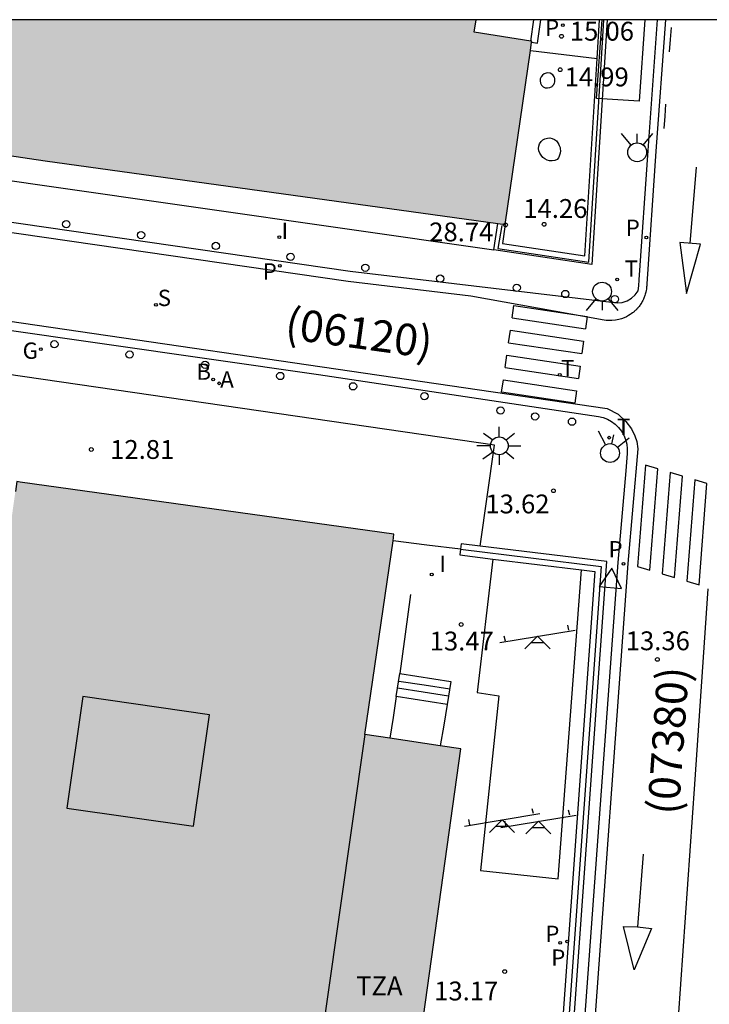
# Model space of a CAD drawing. Units: metres. Extents: x 584144 to 584496, y 4796789 to 4797041.
# Drawn here: x 584177 to 584204, y 4797001 to 4797040 of the extents above; entities that cross this region are included whole.
import ezdxf

# ---------------------------------------------------------------- set-up
doc = ezdxf.new("R2010")
doc.units = ezdxf.units.M
for name, color, linetype in [('010106', 9, 'Continuous'), ('020204', 9, 'Continuous'), ('020308', 9, 'Continuous'), ('060106', 9, 'BARANDILLA'), ('060108', 9, 'Continuous'), ('060113', 4, 'Continuous'), ('060117', 9, 'Continuous'), ('060130', 9, 'Continuous'), ('060141', 9, 'Continuous'), ('070105', 6, 'Continuous'), ('070106', 6, 'Continuous'), ('070108', 9, 'VALLA'), ('080110', 9, 'Continuous'), ('080201', 9, 'Continuous'), ('080302', 9, 'Continuous'), ('080311', 9, 'Continuous'), ('090106', 9, 'Continuous'), ('100104', 9, 'Continuous'), ('100116', 71, 'Continuous'), ('110104', 9, 'Continuous'), ('110201', 9, 'Continuous'), ('200202', 4, 'Continuous'), ('200205', 4, 'Continuous'), ('200302', 4, 'Continuous'), ('200305', 4, 'Continuous'), ('210201', 9, 'Continuous'), ('210203', 4, 'Continuous'), ('210204', 9, 'Continuous'), ('210205', 4, 'Continuous'), ('210301', 9, 'Continuous'), ('210303', 4, 'Continuous'), ('210304', 9, 'Continuous'), ('210305', 4, 'Continuous'), ('230204', 9, 'Continuous'), ('230304', 9, 'Continuous'), ('240205', 1, 'Continuous'), ('240305', 1, 'Continuous'), ('250206', 9, 'Continuous'), ('260101', 9, 'Continuous'), ('260202', 9, 'Continuous'), ('260203', 9, 'Continuous'), ('260204', 9, 'Continuous'), ('260205', 9, 'Continuous'), ('260303', 9, 'Continuous'), ('270204', 9, 'Continuous'), ('270304', 9, 'Continuous'), ('990501', 21, 'Continuous')]:
    doc.layers.add(name, color=color, linetype=linetype)
doc.layers.add('080111', color=7, linetype='Continuous', lineweight=30)
doc.styles.add('ARIAL', font='ARIAL.TTF', dxfattribs={"height": 1})
doc.styles.add('ROMANS', font='romans__.ttf', dxfattribs={"height": 1})
doc.styles.get("Standard").update_dxf_attribs({"font": 'txt.shx'})
doc.linetypes.add('BARANDILLA', pattern='A,1,[201,DONOSTI.shx,S=0.1,R=0,X=0,Y=0],1', length=2)
doc.linetypes.add('VALLA', pattern='A,1,[200,DONOSTI.shx,S=0.1,R=0,X=0,Y=0],1', length=2)

# ---------------------------------------------------------------- blocks, each defined once
blk = doc.blocks.new('PUNTO')
blk.add_circle((0, 0), 0.075)
at = {"layer": '080201'}
blk.add_attdef('NPUNTO', (3018670.602, 23971172.45, 141.256), '', height=0.75, rotation=359.806, dxfattribs=at)
blk = doc.blocks.new('COTAPU')
blk.add_circle((0, 0), 0.075)
blk = doc.blocks.new('PLUVI3')
blk.add_circle((0, 0), 0.055)
blk = doc.blocks.new('REGTRA')
blk.add_circle((0, 0), 0.055)
blk = doc.blocks.new('SANEA')
blk.add_circle((0, 0), 0.055)
blk = doc.blocks.new('PLUVI2')
blk.add_circle((0, 0), 0.055)
blk = doc.blocks.new('BOCAR')
blk.add_circle((0, 0), 0.055)
blk = doc.blocks.new('REIND')
blk.add_circle((0, 0), 0.055)
blk = doc.blocks.new('FAROLA')
for p, q in [((-0.63, 0.51), (-0.255, 0.245)), ((0, 0.355), (0, 0.755)), ((0.605, 0.49), (0.276, 0.223)), ((-0.355, 0), (-0.895, 0)), ((0.355, 0), (0.855, 0)), ((-0.65, -0.52), (-0.255, -0.24)), ((0, -0.355), (0, -0.755)), ((0.585, -0.52), (0.256, -0.246))]:
    blk.add_line(p, q)
blk.add_circle((0, 0), 0.355)
blk = doc.blocks.new('REGAS')
blk.add_circle((0, 0), 0.055)
blk = doc.blocks.new('SEMAFO')
for p, q in [((-0.24, -0.29), (-0.625, -0.75)), ((0.005, -0.375), (0.005, -0.74)), ((0.24, -0.29), (0.625, -0.75))]:
    blk.add_line(p, q)
blk.add_circle((0, 0), 0.375)
blk = doc.blocks.new('RETEL')
blk.add_circle((0, 0), 0.055)
blk = doc.blocks.new('ABAS')
blk.add_circle((0, 0), 0.055)
blk = doc.blocks.new('PLUVI1')
blk.add_circle((0, 0), 0.055)
blk = doc.blocks.new('SETRA')
at = {"linetype": 'Continuous'}
blk.add_lwpolyline([(0.451, 0.26), (-0.45, 0.26), (-0.001, -0.52)], close=True, dxfattribs=at)
blk = doc.blocks.new('JUEINF')
for p, q in [((1.25, 0.25), (1.2, 0.44)), ((-1.5, -0.25), (1.5, 0.25)), ((-1.28, -0.2), (-1.33, 0.005)), ((-0.25, -0.25), (0.25, -0.25))]:
    blk.add_line(p, q)
blk.add_lwpolyline([(-0.5, -0.5), (0, 0), (0.5, -0.5)])
blk = doc.blocks.new('HUEPIV')
blk.add_circle((0, 0), 0.145)

msp = doc.modelspace()

# ---------------------------------------------------------------- hatches: boundary and pattern name
at = {"layer": '990501'}
for points in [[(584195.813, 4797032.002), (584177.779, 4797034.493), (584155.776, 4797037.763), (584144.165, 4797039.432), (584144.165, 4797040.106), (584194.944, 4797040.105), (584194.862, 4797039.615), (584197.119, 4797039.253), (584197.159, 4797039.247), (584197.153, 4797039.208), (584196.1, 4797031.962)], [(584194.33, 4797011.085), (584190.51, 4797011.654), (584191.67, 4797019.631), (584176.649, 4797021.722), (584176.061, 4797017.58), (584175.473, 4797013.438), (584173.026, 4797013.781), (584168.404, 4796981.219), (584166.292, 4796966.196), (584164.18, 4796951.129), (584174.754, 4796949.602), (584185.326, 4796948.074), (584186.159, 4796954.193), (584186.993, 4796960.313), (584185.172, 4796960.561), (584183.352, 4796960.808), (584185.194, 4796973.998), (584187.037, 4796987.188), (584187.256, 4796988.75), (584187.474, 4796990.314), (584189.416, 4796990.043), (584191.358, 4796989.772)]]:
    msp.add_hatch(color=256, dxfattribs=at).paths.add_polyline_path(points)

# ---------------------------------------------------------------- linework, layer by layer
at = {"layer": '010106', "flags": 128}
msp.add_lwpolyline([(584144.159, 4796790.113), (584494.149, 4796790.106), (584494.155, 4797040.098), (584144.165, 4797040.106)], close=True, dxfattribs=at)
at = {"layer": '060106'}
msp.add_polyline3d([(584195.972, 4797031.917, 14.212), (584195.811, 4797031.007, 14.213), (584199.427, 4797030.462, 14.267), (584199.936, 4797038.548, 14.701), (584200.034, 4797040.105, 14.785)], dxfattribs=at)
at = {"layer": '060108'}
for points in [[(584144.164, 4797036.699, 11.716), (584147.893, 4797036.157, 11.795), (584155.708, 4797035.049, 11.96), (584189.929, 4797030.098, 13.126), (584200.563, 4797028.832, 13.896), (584200.762, 4797028.857, 13.916), (584200.951, 4797028.922, 13.93), (584201.125, 4797029.022, 13.95), (584201.272, 4797029.155, 13.96), (584201.39, 4797029.316, 13.98), (584201.425, 4797029.513, 14), (584201.439, 4797029.749, 14.006), (584201.795, 4797034.901, 14.323), (584202.169, 4797040.105, 14.62)], [(584144.164, 4797032.218, 11.738), (584149.418, 4797031.49, 11.805), (584157.101, 4797030.423, 12.047), (584167.8, 4797028.962, 12.319), (584175.781, 4797027.826, 12.512), (584188.659, 4797025.99, 13.063), (584199.816, 4797024.318, 13.621), (584199.996, 4797024.276, 13.63), (584200.168, 4797024.21, 13.639), (584200.331, 4797024.12, 13.648), (584200.479, 4797024.01, 13.657), (584200.612, 4797023.881, 13.666), (584200.726, 4797023.735, 13.676), (584200.82, 4797023.572, 13.676), (584200.892, 4797023.397, 13.676), (584200.938, 4797023.214, 13.676), (584200.959, 4797023.026, 13.676), (584200.954, 4797022.837, 13.677), (584200.909, 4797022.149, 13.59), (584200.583, 4797018.498, 13.516), (584199.128, 4796998.506, 13.03), (584197.093, 4796969.33, 12.843)]]:
    msp.add_polyline3d(points, dxfattribs=at)
at = {"layer": '060113'}
for points in [[(584202.479, 4797040.105, 14.621), (584202.103, 4797034.874, 14.323), (584201.739, 4797029.596, 13.903), (584201.736, 4797029.514, 13.894), (584201.734, 4797029.477, 13.89), (584201.73, 4797029.438, 13.886), (584201.724, 4797029.385, 13.88), (584201.716, 4797029.334, 13.875), (584201.701, 4797029.265, 13.868), (584201.692, 4797029.227, 13.864), (584201.68, 4797029.183, 13.859), (584201.665, 4797029.133, 13.854), (584201.651, 4797029.093, 13.85), (584201.64, 4797029.063, 13.847), (584201.623, 4797029.02, 13.842), (584201.604, 4797028.978, 13.838), (584201.581, 4797028.93, 13.833), (584201.558, 4797028.888, 13.829), (584201.536, 4797028.849, 13.824), (584201.508, 4797028.803, 13.82), (584201.481, 4797028.763, 13.815), (584201.461, 4797028.734, 13.812), (584201.433, 4797028.698, 13.809), (584201.411, 4797028.67, 13.806), (584201.386, 4797028.639, 13.803), (584201.378, 4797028.63, 13.802), (584201.368, 4797028.619, 13.8), (584201.356, 4797028.606, 13.799), (584201.348, 4797028.597, 13.798), (584201.338, 4797028.586, 13.797), (584201.326, 4797028.574, 13.796), (584201.315, 4797028.563, 13.795), (584201.298, 4797028.546, 13.793), (584201.279, 4797028.528, 13.791), (584201.269, 4797028.519, 13.79), (584201.255, 4797028.505, 13.789), (584201.231, 4797028.484, 13.786), (584201.211, 4797028.468, 13.785), (584201.195, 4797028.454, 13.783), (584201.176, 4797028.44, 13.782), (584201.121, 4797028.398, 13.777), (584201.076, 4797028.368, 13.774), (584201.016, 4797028.331, 13.77), (584200.929, 4797028.284, 13.765), (584200.832, 4797028.24, 13.761), (584200.737, 4797028.205, 13.757), (584200.625, 4797028.172, 13.754), (584200.488, 4797028.145, 13.751), (584200.348, 4797028.132, 13.75), (584200.231, 4797028.13, 13.749), (584200.121, 4797028.137, 13.75), (584200.048, 4797028.147, 13.751), (584194.729, 4797029.099, 13.329), (584189.84, 4797029.681, 12.974), (584155.619, 4797034.632, 11.808)], [(584144.164, 4797032.529, 11.695), (584149.693, 4797031.796, 11.785), (584155.238, 4797031.006, 11.998), (584168.906, 4797029.199, 12.395), (584200.158, 4797024.629, 13.629), (584200.595, 4797024.411, 13.667), (584200.906, 4797024.108, 13.675), (584201.128, 4797023.816, 13.676), (584201.266, 4797023.54, 13.678), (584201.346, 4797023.318, 13.68), (584201.379, 4797023.024, 13.68), (584200.988, 4797018.466, 13.52), (584199.533, 4796998.477, 13.034), (584197.497, 4796969.302, 12.847), (584196.172, 4796950.52, 12.881), (584195.4, 4796939.173, 12.965), (584195.125, 4796935.453, 13.023)]]:
    msp.add_polyline3d(points, dxfattribs=at)
at = {"layer": '060117'}
for points in [[(584197.119, 4797039.253, 15.436), (584197.238, 4797040.105, 15.438)], [(584197.153, 4797039.208, 15.251), (584197.385, 4797039.172, 15.265), (584197.517, 4797040.105, 15.267)], [(584191.762, 4797013.166, 13.674), (584191.91, 4797014.08, 13.33)], [(584191.91, 4797014.08, 13.33), (584193.939, 4797013.77, 13.379), (584193.791, 4797012.856, 13.723)], [(584191.762, 4797013.166, 13.674), (584191.636, 4797012.336, 13.686), (584191.51, 4797011.505, 13.699)], [(584193.791, 4797012.856, 13.723), (584191.762, 4797013.166, 13.674)], [(584193.791, 4797012.856, 13.723), (584193.651, 4797012.032, 13.723), (584193.51, 4797011.207, 13.723)]]:
    msp.add_polyline3d(points, dxfattribs=at)
at = {"layer": '060130'}
msp.add_polyline3d([(584195.105, 4797019.157, 13.369), (584195.675, 4797023.176, 13.385), (584174.76, 4797026.214, 12.627)], dxfattribs=at)
at = {"layer": '060141'}
for points in [[(584193.889, 4797013.462, 13.443), (584192.875, 4797013.617, 13.437), (584191.86, 4797013.772, 13.431)], [(584193.844, 4797013.186, 13.591), (584192.829, 4797013.341, 13.585), (584191.815, 4797013.496, 13.579)]]:
    msp.add_polyline3d(points, dxfattribs=at)
at = {"layer": '070105'}
for points in [[(584200.157, 4797040.105, 14.564), (584199.546, 4797030.365, 13.934), (584195.647, 4797030.943, 13.469)], [(584199.761, 4797038.569, 14.702), (584199.857, 4797040.105, 14.761)], [(584196.1, 4797031.962, 14.18), (584195.987, 4797031.195, 14.18), (584199.268, 4797030.708, 14.24), (584199.761, 4797038.569, 14.702)], [(584195.647, 4797030.943, 13.469), (584195.813, 4797032.002, 13.559)], [(584194.247, 4796935.606, 13.019), (584194.618, 4796942.104, 17.897), (584195.01, 4796946.908, 15.49), (584200.147, 4797018.537, 14.658), (584195.105, 4797019.157, 14.654)], [(584195.105, 4797019.157, 14.654), (584194.352, 4797019.249, 14.654), (584194.324, 4797019.027, 14.649)], [(584194.324, 4797019.027, 14.649), (584194.297, 4797018.802, 14.645), (584195.611, 4797018.641, 14.647)], [(584195.611, 4797018.641, 14.647), (584199.138, 4797018.207, 14.655)], [(584199.138, 4797018.207, 14.655), (584199.667, 4797018.142, 14.656), (584194.904, 4796951.73, 15.44)], [(584192.327, 4797017.232, 13.599), (584192.119, 4797015.656, 13.797), (584191.91, 4797014.08, 13.995)]]:
    msp.add_polyline3d(points, dxfattribs=at)
at = {"layer": '070106'}
msp.add_polyline3d([(584194.324, 4797019.027, 14.639), (584192.979, 4797019.198, 14.639), (584191.632, 4797019.37, 14.639)], dxfattribs=at)
at = {"layer": '070108'}
msp.add_polyline3d([(584194.324, 4797019.027, 14.639), (584199.922, 4797018.342, 14.74), (584195.124, 4796951.471, 15.511), (584194.888, 4796951.505, 15.524)], dxfattribs=at)
at = {"layer": '080110'}
for points in [[(584184.327, 4797012.44, 27.174), (584179.276, 4797013.163, 27.306), (584178.639, 4797008.724, 27.238), (584183.69, 4797008.001, 27.106), (584184.327, 4797012.44, 27.174)], [(584190.51, 4797011.654, 24.978), (584187.474, 4796990.314, 24.702)]]:
    msp.add_polyline3d(points, dxfattribs=at)
at = {"layer": '080111'}
for points in [[(584197.119, 4797039.253, 15.251), (584194.862, 4797039.615, 15.497), (584194.944, 4797040.105, 15.497)], [(584144.165, 4797039.432, 11.897), (584155.776, 4797037.763, 12.197), (584177.779, 4797034.493, 12.803), (584195.813, 4797032.002, 13.559)], [(584197.106, 4797038.881, 15.207), (584197.153, 4797039.208, 15.26)], [(584197.153, 4797039.208, 15.26), (584197.159, 4797039.247, 15.251), (584197.119, 4797039.253, 15.251)], [(584196.1, 4797031.962, 14.086), (584197.106, 4797038.881, 15.207)], [(584195.813, 4797032.002, 13.559), (584196.1, 4797031.962, 14.086)], [(584191.632, 4797019.37, 13.345), (584191.67, 4797019.631, 13.323), (584176.79, 4797021.703, 12.721), (584176.649, 4797021.723, 24.799), (584176.593, 4797021.33, 24.799)], [(584191.51, 4797011.505, 13.824), (584190.51, 4797011.654, 14.007), (584191.632, 4797019.37, 13.345)], [(584193.51, 4797011.207, 13.46), (584191.51, 4797011.505, 13.824)], [(584191.358, 4796989.772, 13.249), (584194.33, 4797011.085, 13.311), (584193.51, 4797011.207, 13.46)]]:
    msp.add_polyline3d(points, dxfattribs=at)
at = {"layer": '090106'}
msp.add_polyline3d([(584201.666, 4797040.105, 14.614), (584201.433, 4797036.86, 14.432), (584199.737, 4797036.977, 14.362), (584199.96, 4797040.105, 14.562)], dxfattribs=at)
at = {"layer": '100104'}
for points in [[(584197.991, 4797037.917, 14.849), (584197.885, 4797037.974, 14.867), (584197.765, 4797037.987, 14.885), (584197.65, 4797037.952, 14.903), (584197.581, 4797037.901, 14.881), (584197.528, 4797037.833, 14.859), (584197.497, 4797037.753, 14.837), (584197.489, 4797037.668, 14.815), (584197.505, 4797037.583, 14.793), (584197.544, 4797037.507, 14.771), (584197.612, 4797037.442, 14.77), (584197.696, 4797037.401, 14.769), (584197.79, 4797037.389, 14.768), (584197.882, 4797037.407, 14.767), (584197.964, 4797037.453, 14.767), (584197.988, 4797037.475, 14.771), (584198.006, 4797037.494, 14.774), (584198.016, 4797037.508, 14.776), (584198.033, 4797037.531, 14.78), (584198.039, 4797037.542, 14.782), (584198.047, 4797037.556, 14.785), (584198.053, 4797037.568, 14.787), (584198.061, 4797037.587, 14.79), (584198.075, 4797037.633, 14.798), (584198.078, 4797037.658, 14.803), (584198.081, 4797037.677, 14.806), (584198.081, 4797037.729, 14.815), (584198.075, 4797037.766, 14.822), (584198.068, 4797037.793, 14.827), (584198.051, 4797037.834, 14.834), (584198.029, 4797037.872, 14.841)], [(584198.199, 4797035.205, 14.526), (584198.236, 4797035.146, 14.522), (584198.256, 4797035.102, 14.519), (584198.284, 4797035.016, 14.513), (584198.293, 4797034.967, 14.51), (584198.298, 4797034.887, 14.504), (584198.289, 4797034.794, 14.498), (584198.267, 4797034.713, 14.493), (584198.25, 4797034.67, 14.49), (584198.218, 4797034.61, 14.486), (584198.174, 4797034.547, 14.482), (584198.078, 4797034.506, 14.483), (584197.975, 4797034.487, 14.484), (584197.87, 4797034.491, 14.485), (584197.769, 4797034.516, 14.486), (584197.676, 4797034.563, 14.487), (584197.594, 4797034.629, 14.488), (584197.529, 4797034.71, 14.489), (584197.474, 4797034.792, 14.496), (584197.439, 4797034.884, 14.503), (584197.427, 4797034.982, 14.511), (584197.438, 4797035.08, 14.518), (584197.472, 4797035.173, 14.526), (584197.527, 4797035.255, 14.533), (584197.6, 4797035.322, 14.541), (584197.685, 4797035.369, 14.538), (584197.779, 4797035.396, 14.536), (584197.876, 4797035.4, 14.534), (584197.972, 4797035.381, 14.532), (584198.061, 4797035.341, 14.53), (584198.138, 4797035.281, 14.528)]]:
    msp.add_polyline3d(points, close=True, dxfattribs=at)
at = {"layer": '100116'}
for points in [[(584197.106, 4797038.881, 15.067), (584199.761, 4797038.569, 15.018)], [(584144.31, 4797038.324, 11.877), (584155.68, 4797036.687, 12.126), (584168.339, 4797034.861, 12.443), (584168.429, 4797034.966, 12.447), (584168.552, 4797035.029, 12.452), (584168.691, 4797035.042, 12.457), (584168.798, 4797035.013, 12.458), (584168.891, 4797034.953, 12.46), (584168.962, 4797034.868, 12.461), (584169.004, 4797034.765, 12.463), (584177.655, 4797033.523, 12.77), (584195.647, 4797030.943, 13.572)]]:
    msp.add_polyline3d(points, dxfattribs=at)
at = {"layer": '110104'}
msp.add_polyline3d([(584195.611, 4797018.641, 13.525), (584194.988, 4797013.332, 13.41), (584195.851, 4797013.2, 13.426), (584195.123, 4797006.236, 13.286), (584198.215, 4797005.908, 13.222), (584199.138, 4797018.207, 13.461)], dxfattribs=at)
at = {"layer": '260101'}
for points in [[(584202.65, 4797038.832, 14.473), (584202.684, 4797039.317, 14.498), (584202.718, 4797039.802, 14.523)], [(584202.434, 4797035.778, 14.317), (584202.468, 4797036.263, 14.342), (584202.502, 4797036.748, 14.367)], [(584203.465, 4797031.204, 14.273), (584203.717, 4797034.243, 14.255)], [(584203.878, 4797031.174, 14.277), (584203.053, 4797031.233, 14.269), (584203.318, 4797029.204, 14.271), (584203.878, 4797031.174, 14.277)], [(584196.374, 4797028.237, 13.457), (584196.444, 4797028.73, 13.486)], [(584196.444, 4797028.73, 13.486), (584199.362, 4797028.295, 13.284)], [(584196.374, 4797028.237, 13.48), (584199.292, 4797027.802, 13.48)], [(584199.362, 4797028.295, 13.284), (584199.292, 4797027.802, 13.307)], [(584196.235, 4797027.251, 13.399), (584196.305, 4797027.744, 13.428)], [(584196.305, 4797027.744, 13.475), (584199.223, 4797027.309, 13.475)], [(584199.223, 4797027.309, 13.331), (584199.153, 4797026.816, 13.355)], [(584196.235, 4797027.251, 13.47), (584199.153, 4797026.816, 13.47)], [(584196.096, 4797026.265, 13.341), (584196.165, 4797026.758, 13.37)], [(584196.165, 4797026.758, 13.465), (584199.083, 4797026.323, 13.465)], [(584196.096, 4797026.265, 13.46), (584199.014, 4797025.829, 13.46)], [(584199.083, 4797026.323, 13.378), (584199.014, 4797025.829, 13.402)], [(584195.957, 4797025.278, 13.284), (584196.026, 4797025.771, 13.312)], [(584196.026, 4797025.771, 13.455), (584198.944, 4797025.336, 13.455)], [(584198.944, 4797025.336, 13.426), (584198.875, 4797024.843, 13.45)], [(584198.875, 4797024.843, 13.45), (584195.957, 4797025.278, 13.284)], [(584201.689, 4797022.381, 13.684), (584201.371, 4797018.344, 13.418)], [(584202.178, 4797022.235, 13.699), (584201.689, 4797022.381, 13.684)], [(584201.861, 4797018.198, 13.438), (584202.178, 4797022.235, 13.699)], [(584202.668, 4797022.088, 13.714), (584202.35, 4797018.051, 13.459)], [(584203.157, 4797021.942, 13.729), (584202.668, 4797022.088, 13.714)], [(584202.84, 4797017.905, 13.479), (584203.157, 4797021.942, 13.729)], [(584203.647, 4797021.795, 13.745), (584203.33, 4797017.758, 13.499)], [(584204.136, 4797021.648, 13.76), (584203.647, 4797021.795, 13.745)], [(584203.819, 4797017.612, 13.52), (584204.136, 4797021.648, 13.76)], [(584201.371, 4797018.344, 13.418), (584201.861, 4797018.198, 13.438)], [(584202.35, 4797018.051, 13.459), (584202.84, 4797017.905, 13.479)], [(584203.33, 4797017.758, 13.499), (584203.819, 4797017.612, 13.52)], [(584198.189, 4796934.92, 13.001), (584199.18, 4796948.752, 12.958), (584200.388, 4796964.916, 12.934), (584201.441, 4796978.963, 12.922), (584202.541, 4796993.751, 12.974), (584203.657, 4797009.679, 13.342), (584204.181, 4797017.45, 13.57)], [(584201.589, 4797006.895, 13.23), (584201.373, 4797003.995, 13.198)], [(584201.241, 4797002.283, 13.178), (584200.805, 4797004.015, 13.178)], [(584200.805, 4797004.015, 13.178), (584201.373, 4797003.995, 13.178)], [(584201.925, 4797003.931, 13.198), (584201.241, 4797002.283, 13.178)], [(584201.373, 4797003.995, 13.198), (584201.925, 4797003.931, 13.198)]]:
    msp.add_polyline3d(points, dxfattribs=at)

# ---------------------------------------------------------------- block references
at = {"layer": '020204', "rotation": 359.9987685839998}
for p in [(584198.344, 4797039.446, 15.057), (584198.293, 4797038.116, 14.986), (584197.649, 4797031.963, 14.261), (584179.617, 4797023.001, 12.814), (584198.021, 4797021.358, 13.616), (584194.345, 4797016.035, 13.47), (584202.16, 4797014.644, 13.356), (584196.08, 4797002.219, 13.174)]:
    msp.add_blockref('COTAPU', p, dxfattribs=at)
at = {"layer": '080201', "rotation": 359.9987685839998}
msp.add_blockref('PUNTO', (584196.111, 4797031.936, 28.738), dxfattribs=at)
msp.add_blockref('PUNTO', (584196.111, 4797031.936, 28.738), dxfattribs=at)
msp.add_blockref('PUNTO', (584196.111, 4797031.936, 28.738), dxfattribs=at)
msp.add_blockref('PUNTO', (584196.111, 4797031.936, 28.738), dxfattribs=at)
msp.add_blockref('PUNTO', (584196.111, 4797031.936, 28.738), dxfattribs=at)
msp.add_blockref('PUNTO', (584196.111, 4797031.936, 28.738), dxfattribs=at)
msp.add_blockref('PUNTO', (584196.111, 4797031.936, 28.738), dxfattribs=at)
msp.add_blockref('PUNTO', (584196.111, 4797031.936, 28.738), dxfattribs=at)
msp.add_blockref('PUNTO', (584196.111, 4797031.936, 28.738), dxfattribs=at)
msp.add_blockref('PUNTO', (584196.111, 4797031.936, 28.738), dxfattribs=at)
msp.add_blockref('PUNTO', (584196.111, 4797031.936, 28.738), dxfattribs=at)
msp.add_blockref('PUNTO', (584196.111, 4797031.936, 28.738), dxfattribs=at)
msp.add_blockref('PUNTO', (584196.111, 4797031.936, 28.738), dxfattribs=at)
msp.add_blockref('PUNTO', (584196.111, 4797031.936, 28.738), dxfattribs=at)
msp.add_blockref('PUNTO', (584196.111, 4797031.936, 28.738), dxfattribs=at)
msp.add_blockref('PUNTO', (584196.111, 4797031.936, 28.738), dxfattribs=at)
msp.add_blockref('PUNTO', (584196.111, 4797031.936, 28.738), dxfattribs=at)
msp.add_blockref('PUNTO', (584196.111, 4797031.936, 28.738), dxfattribs=at)
msp.add_blockref('PUNTO', (584196.111, 4797031.936, 28.738), dxfattribs=at)
msp.add_blockref('PUNTO', (584196.111, 4797031.936, 28.738), dxfattribs=at)
msp.add_blockref('PUNTO', (584196.111, 4797031.936, 28.738), dxfattribs=at)
msp.add_blockref('PUNTO', (584196.111, 4797031.936, 28.738), dxfattribs=at)
msp.add_blockref('PUNTO', (584196.111, 4797031.936, 28.738), dxfattribs=at)
msp.add_blockref('PUNTO', (584196.111, 4797031.936, 28.738), dxfattribs=at)
msp.add_blockref('PUNTO', (584196.111, 4797031.936, 28.738), dxfattribs=at)
msp.add_blockref('PUNTO', (584196.111, 4797031.936, 28.738), dxfattribs=at)
msp.add_blockref('PUNTO', (584196.111, 4797031.936, 28.738), dxfattribs=at)
msp.add_blockref('PUNTO', (584196.111, 4797031.936, 28.738), dxfattribs=at)
msp.add_blockref('PUNTO', (584196.111, 4797031.936, 28.738), dxfattribs=at)
msp.add_blockref('PUNTO', (584196.111, 4797031.936, 28.738), dxfattribs=at)
msp.add_blockref('PUNTO', (584196.111, 4797031.936, 28.738), dxfattribs=at)
msp.add_blockref('PUNTO', (584196.111, 4797031.936, 28.738), dxfattribs=at)
at = {"layer": '110201', "rotation": 359.9987685839998}
for p in [(584197.388, 4797015.565, 13.479), (584195.976, 4797008.261, 13.179), (584197.42, 4797008.201, 13.291)]:
    msp.add_blockref('JUEINF', p, dxfattribs=at)
at = {"layer": '200202', "rotation": 359.9987685839998}
msp.add_blockref('BOCAR', (584184.474, 4797025.786, 12.912), dxfattribs=at)
at = {"layer": '200205', "rotation": 359.9987685839998}
msp.add_blockref('ABAS', (584184.713, 4797025.633, 12.928), dxfattribs=at)
at = {"layer": '210201', "rotation": 359.9987685839998}
msp.add_blockref('PLUVI1', (584198.287, 4797003.365, 13.04), dxfattribs=at)
at = {"layer": '210203', "rotation": 359.9987685839998}
msp.add_blockref('PLUVI2', (584198.397, 4797039.894, 14.928), dxfattribs=at)
at = {"layer": '210204', "rotation": 359.9987685839998}
msp.add_blockref('SANEA', (584182.192, 4797028.759, 12.739), dxfattribs=at)
at = {"layer": '210205', "rotation": 359.9987685839998}
for p in [(584201.721, 4797031.434, 14.016), (584187.123, 4797030.315, 12.833), (584200.81, 4797018.445, 13.357), (584198.572, 4797003.413, 13.032)]:
    msp.add_blockref('PLUVI3', p, dxfattribs=at)
at = {"layer": '230204', "rotation": 359.9987685839998}
msp.add_blockref('REGAS', (584177.609, 4797026.998, 12.632), dxfattribs=at)
at = {"layer": '240205', "rotation": 359.9987685839998}
msp.add_blockref('RETEL', (584198.271, 4797025.968, 13.46), dxfattribs=at)
at = {"layer": '250206', "rotation": 359.9987685839998}
msp.add_blockref('FAROLA', (584195.865, 4797023.145, 13.616), dxfattribs=at)
at = {"layer": '260202', "rotation": 359.9987685839998}
for p in [(584178.621, 4797031.97, 12.74), (584181.598, 4797031.536, 12.848), (584184.576, 4797031.103, 12.955), (584187.553, 4797030.669, 13.062), (584190.53, 4797030.236, 13.17), (584193.508, 4797029.802, 13.277), (584196.56, 4797029.438, 13.481), (584198.494, 4797029.19, 13.664), (584200.468, 4797028.986, 13.918), (584178.147, 4797027.187, 12.629), (584181.143, 4797026.778, 12.767), (584184.147, 4797026.373, 12.887), (584187.142, 4797025.926, 12.99), (584190.041, 4797025.515, 13.136), (584192.881, 4797025.121, 13.175), (584195.917, 4797024.552, 13.317), (584197.288, 4797024.317, 13.401), (584198.761, 4797024.108, 13.515)]:
    msp.add_blockref('HUEPIV', p, dxfattribs=at)
at = {"layer": '260203', "rotation": 359.9987685839998}
for p in [(584200.556, 4797029.769, 13.964), (584200.241, 4797023.47, 13.653)]:
    msp.add_blockref('REGTRA', p, dxfattribs=at)
at = {"layer": '260204'}
for p, rotation in [((584201.357, 4797034.83, 14.273), 179.9987685382369), ((584199.956, 4797029.285, 13.908), 359.9987685839998), ((584200.274, 4797022.86, 13.64), 167.9120883734029)]:
    msp.add_blockref('SEMAFO', p, dxfattribs=dict(at, rotation=rotation))
at = {"layer": '260205', "rotation": 55.20726860237502}
msp.add_blockref('SETRA', (584200.309, 4797017.763, 13.523), dxfattribs=at)
at = {"layer": '270204', "rotation": 359.9987685839998}
for p in [(584187.105, 4797031.452, 13.02), (584193.173, 4797018.024, 13.387)]:
    msp.add_blockref('REIND', p, dxfattribs=at)

# ---------------------------------------------------------------- texts
at = {"layer": '020308', "style": 'ARIAL'}
for s, p in [('15.06', (584198.673, 4797039.274, 15.057)), ('14.99', (584198.465, 4797037.455, 14.986)), ('14.26', (584196.819, 4797032.218, 14.261)), ('28.74', (584193.073, 4797031.284, 28.737)), ('12.81', (584180.367, 4797022.626, 12.814)), ('13.62', (584195.31, 4797020.457, 13.616)), ('13.47', (584193.092, 4797015, 13.47)), ('13.36', (584200.9, 4797015.01, 13.356)), ('13.17', (584193.27, 4797001.072, 13.174))]:
    msp.add_text(s, height=0.75, rotation=359.9988, dxfattribs=at).set_placement(p)
at = {"layer": '080302', "style": 'ARIAL'}
for s, rotation, p in [('(06120)', 352.1298, (584187.283, 4797027.425)), ('(07380)', 85.9719, (584203.005, 4797008.436))]:
    msp.add_text(s, height=1.25, rotation=rotation, dxfattribs=at).set_placement(p)
at = {"layer": '080311', "style": 'ARIAL'}
msp.add_text('TZA', height=0.75, rotation=359.9988, dxfattribs=at).set_placement((584190.162, 4797001.276))
at = {"layer": '200302', "style": 'ROMANS'}
msp.add_text('B', height=0.65, rotation=359.9988, dxfattribs=at).set_placement((584183.8, 4797025.773, 12.912))
at = {"layer": '200305', "style": 'ROMANS'}
msp.add_text('A', height=0.65, rotation=359.9988, dxfattribs=at).set_placement((584184.751, 4797025.466, 12.928))
at = {"layer": '210301', "style": 'ROMANS'}
msp.add_text('P', height=0.65, rotation=359.9988, dxfattribs=at).set_placement((584197.697, 4797003.396, 13.04))
at = {"layer": '210303', "style": 'ROMANS'}
msp.add_text('P', height=0.65, rotation=359.9988, dxfattribs=at).set_placement((584197.688, 4797039.458, 14.928))
at = {"layer": '210304', "style": 'ROMANS'}
msp.add_text('S', height=0.65, rotation=359.9988, dxfattribs=at).set_placement((584182.262, 4797028.709, 12.739))
at = {"layer": '210305', "style": 'ROMANS'}
for p in [(584200.9, 4797031.499, 14.016), (584186.441, 4797029.763, 12.833), (584200.216, 4797018.705, 13.357), (584197.933, 4797002.449, 13.032)]:
    msp.add_text('P', height=0.65, rotation=359.9988, dxfattribs=at).set_placement(p)
at = {"layer": '230304', "style": 'ROMANS'}
msp.add_text('G', height=0.65, rotation=359.9988, dxfattribs=at).set_placement((584176.883, 4797026.609, 12.632))
at = {"layer": '240305', "style": 'ROMANS'}
msp.add_text('T', height=0.65, rotation=359.9988, dxfattribs=at).set_placement((584198.318, 4797025.915, 13.46))
at = {"layer": '260303', "style": 'ROMANS'}
for p in [(584200.862, 4797029.875, 13.964), (584200.547, 4797023.576, 13.653)]:
    msp.add_text('T', height=0.65, rotation=359.9988, dxfattribs=at).set_placement(p)
at = {"layer": '270304', "style": 'ROMANS'}
for p in [(584187.194, 4797031.376, 13.02), (584193.479, 4797018.13, 13.387)]:
    msp.add_text('I', height=0.65, rotation=359.9988, dxfattribs=at).set_placement(p)

doc.saveas('drawing.dxf')
